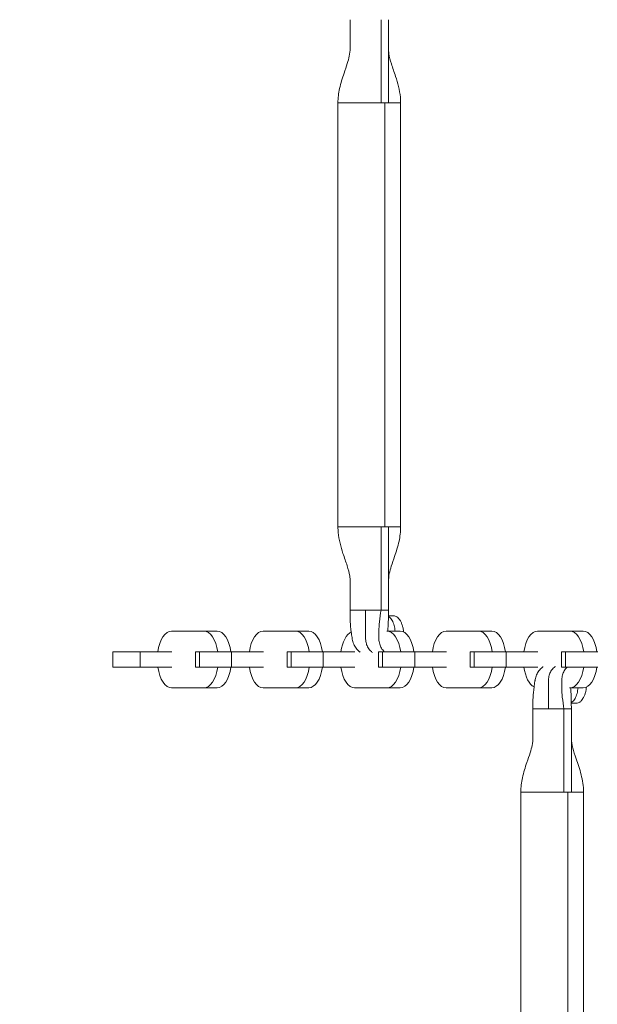
# Model space of a CAD drawing. Extents: x 0 to 25200, y -35640 to 17820.
# Drawn here: x 5001 to 5242, y -24715 to -24305 of the extents above; entities that cross this region are included whole.
import ezdxf

# ---------------------------------------------------------------- set-up
doc = ezdxf.new("R2010")
doc.units = 0
doc.header["$MEASUREMENT"] = 0
doc.header["$PDMODE"] = 1
doc.layers.get('0').update_dxf_attribs({"linetype": 'CONTINUOUS'})
doc.layers.get('DefPoints').update_dxf_attribs({"linetype": 'CONTINUOUS'})
for name, color, linetype, lineweight in [('FRAM3', 1, 'CONTINUOUS', 50), ('外形線', 7, 'CONTINUOUS', 18), ('寸法線', 3, 'CONTINUOUS', 18)]:
    doc.layers.add(name, color=color, linetype=linetype, lineweight=lineweight)
doc.styles.get("Standard").update_dxf_attribs({"font": 'TXT.SHX', "bigfont": 'bigfont.shx'})
doc.dimstyles.new('60ベース', dxfattribs={"dimscale": 60, "dimtxt": 3, "dimasz": 3, "dimexe": 0, "dimexo": 1, "dimgap": 1, "dimtad": 3, "dimdec": 1, "dimdsep": 46, "dimtxsty": 'Standard', "dimblk": 'DOTSMALL', "dimcen": 0, "dimclrd": 256, "dimclre": 256, "dimclrt": 7, "dimadec": 3, "dimazin": 2, "dimtfac": 1, "dimtdec": 1, "dimtix": 1, "dimtmove": 2, "dimatfit": 2, "dimldrblk": 'OPEN', "dimfxl": 0, "dimtolj": 1, "dimlwd": -1, "dimlwe": -1, "dimarcsym": 0})

# ---------------------------------------------------------------- blocks, each defined once
blk = doc.blocks.new('_DotSmall')
at = {"layer": 'FRAM3', "color": 0, "const_width": 0.5}
blk.add_lwpolyline([(-0.0625, 0, 1), (0.0625, 0, 1)], format="xyb", close=True, dxfattribs=at)
blk = doc.blocks.new('*D97')
at = {"layer": 'DefPoints', "color": 0}
for p in [(12209.82, -20630), (3240, -23993.39), (12209.82, -25821.4)]:
    blk.add_point(p, dxfattribs=at)
at = {"layer": '寸法線'}
for p, q in [((3240, -23933.39), (3240, -20630)), ((3240, -20630), (12209.82, -20630)), ((12209.82, -25761.4), (12209.82, -20630))]:
    blk.add_line(p, q, dxfattribs=at)
at = {"layer": '寸法線', "xscale": 180, "yscale": 180, "zscale": 180, "rotation": 180}
blk.add_blockref('_DotSmall', (3240, -20630), dxfattribs=at)
at = {"layer": '寸法線', "xscale": 180, "yscale": 180, "zscale": 180}
blk.add_blockref('_DotSmall', (12209.82, -20630), dxfattribs=at)
at = {"layer": '寸法線', "color": 7, "insert": (7724.91, -20480), "char_height": 180, "attachment_point": 5}
blk.add_mtext('\\A1;9000', dxfattribs=at)
blk = doc.blocks.new('_OPEN')
at = {"color": 0, "linetype": 'ByBlock'}
for p, q in [((-1, 0.1667), (0, 0)), ((0, 0), (-1, -0.1667)), ((0, 0), (-1, 0))]:
    blk.add_line(p, q, dxfattribs=at)

msp = doc.modelspace()

# ---------------------------------------------------------------- linework, layer by layer
at = {"layer": '外形線'}
for p, q in [((5138.7918694, -24316.9727342), (5138.7924922, -24304.5028298)), ((5151.7396805, -24339.1738298), (5151.7392748, -24304.5028298)), ((5154.8188611, -24304.5028298), (5154.8194428, -24339.1738298)), ((5133.7373805, -24339.1738298), (5133.7373767, -24339.1738298)), ((5133.7373767, -24339.1738298), (5133.7373767, -24515.9578298)), ((5151.739278, -24339.1738298), (5133.7373805, -24339.1738298)), ((5153.3398267, -24339.1738298), (5151.7396805, -24339.1738298)), ((5153.3398267, -24339.1738298), (5153.339826, -24515.9578298)), ((5154.8188588, -24339.1738298), (5153.3398267, -24339.1738298)), ((5159.8739767, -24339.1738298), (5159.8739767, -24515.9578298)), ((5151.7396395, -24515.9578298), (5151.7392748, -24550.6288298)), ((5154.8188611, -24550.6288298), (5154.8195107, -24515.9578298)), ((5138.791884, -24538.1589255), (5138.7924922, -24550.6288298)), ((5138.7924922, -24550.6288298), (5145.2658835, -24550.6288298)), ((5145.2658835, -24550.6288298), (5151.7392748, -24550.6288298)), ((5154.8188611, -24550.6288298), (5151.7392748, -24550.6288298)), ((5064.3813926, -24559.409143), (5069.8753958, -24559.409143)), ((5064.4296953, -24559.409538), (5077.9011647, -24559.409538)), ((5077.9494674, -24559.409143), (5083.4434706, -24559.409143)), ((5102.5122809, -24559.409143), (5108.0062841, -24559.409143)), ((5102.5605836, -24559.409538), (5116.0320529, -24559.409538)), ((5116.0803556, -24559.409143), (5121.5743588, -24559.409143)), ((5154.0628337, -24559.409538), (5154.1629412, -24559.409538)), ((5154.2112439, -24559.409143), (5159.7052471, -24559.409143)), ((5178.7740574, -24559.409143), (5184.2680606, -24559.409143)), ((5178.8223601, -24559.409538), (5192.2938294, -24559.409538)), ((5192.3421321, -24559.409143), (5197.8361353, -24559.409143)), ((5216.9049456, -24559.409143), (5222.3989489, -24559.409143)), ((5216.9532483, -24559.409538), (5230.4247177, -24559.409538)), ((5230.4730204, -24559.409143), (5235.9670236, -24559.409143)), ((5039.8856382, -24574.4078048), (5039.8856382, -24568.0638763)), ((5039.8856382, -24568.0638763), (5051.3198951, -24568.0638763)), ((5051.3198951, -24568.0638763), (5051.3198951, -24574.4078048)), ((5064.5721371, -24568.0638763), (5051.3198951, -24568.0638763)), ((5074.3922807, -24568.0638763), (5076.0702406, -24568.0638763)), ((5074.3922807, -24568.0638763), (5074.3922807, -24574.4078048)), ((5076.0702406, -24568.0638763), (5076.0702406, -24574.4078048)), ((5076.0702406, -24568.0638763), (5089.4507834, -24568.0638763)), ((5102.7030253, -24568.0638763), (5089.4507834, -24568.0638763)), ((5089.4507834, -24568.0638763), (5089.4507834, -24574.4078048)), ((5112.5231689, -24568.0638763), (5114.2011288, -24568.0638763)), ((5112.5231689, -24568.0638763), (5112.5231689, -24574.4078048)), ((5114.2011288, -24568.0638763), (5114.2011288, -24574.4078048)), ((5114.2011288, -24568.0638763), (5127.5816716, -24568.0638763)), ((5140.8339136, -24568.0638763), (5127.5816716, -24568.0638763)), ((5127.5816716, -24568.0638763), (5127.5816716, -24574.4078048)), ((5150.6540572, -24568.0638763), (5152.3320171, -24568.0638763)), ((5150.6540572, -24568.0638763), (5150.6540572, -24574.4078048)), ((5152.3320171, -24568.0638763), (5152.3320171, -24574.4078048)), ((5152.3320171, -24568.0638763), (5165.7125599, -24568.0638763)), ((5178.9648018, -24568.0638763), (5165.7125599, -24568.0638763)), ((5165.7125599, -24568.0638763), (5165.7125599, -24574.4078048)), ((5188.7849454, -24568.0638763), (5190.4629053, -24568.0638763)), ((5188.7849454, -24568.0638763), (5188.7849454, -24574.4078048)), ((5190.4629053, -24568.0638763), (5190.4629053, -24574.4078048)), ((5190.4629053, -24568.0638763), (5203.8434481, -24568.0638763)), ((5217.0956901, -24568.0638763), (5203.8434481, -24568.0638763)), ((5203.8434481, -24568.0638763), (5203.8434481, -24574.4078048)), ((5226.9158337, -24568.0638763), (5228.5937936, -24568.0638763)), ((5226.9158337, -24568.0638763), (5226.9158337, -24574.4078048)), ((5228.5937936, -24568.0638763), (5228.5937936, -24574.4078048)), ((5228.5937936, -24568.0638763), (5241.9743364, -24568.0638763)), ((5039.8856382, -24574.4078048), (5051.3198951, -24574.4078048)), ((5064.5721371, -24574.4078048), (5051.3198951, -24574.4078048)), ((5076.0702406, -24574.4078048), (5074.3922807, -24574.4078048)), ((5076.0702406, -24574.4078048), (5089.4507834, -24574.4078048)), ((5102.7030253, -24574.4078048), (5089.4507834, -24574.4078048)), ((5114.2011288, -24574.4078048), (5112.5231689, -24574.4078048)), ((5114.2011288, -24574.4078048), (5127.5816716, -24574.4078048)), ((5140.8339136, -24574.4078048), (5127.5816716, -24574.4078048)), ((5152.3320171, -24574.4078048), (5150.6540572, -24574.4078048)), ((5152.3320171, -24574.4078048), (5165.7125599, -24574.4078048)), ((5178.9648018, -24574.4078048), (5165.7125599, -24574.4078048)), ((5190.4629053, -24574.4078048), (5188.7849454, -24574.4078048)), ((5190.4629053, -24574.4078048), (5203.8434481, -24574.4078048)), ((5217.0956901, -24574.4078048), (5203.8434481, -24574.4078048)), ((5228.5937936, -24574.4078048), (5226.9158337, -24574.4078048)), ((5228.5937936, -24574.4078048), (5241.9743364, -24574.4078048)), ((5064.3813926, -24583.0390698), (5069.8753958, -24583.0390698)), ((5064.4751586, -24583.0375814), (5077.8557014, -24583.0375814)), ((5077.9494674, -24583.0390698), (5083.4434706, -24583.0390698)), ((5102.5122809, -24583.0390698), (5108.0062841, -24583.0390698)), ((5102.6060468, -24583.0375814), (5115.9865896, -24583.0375814)), ((5116.0803556, -24583.0390698), (5121.5743588, -24583.0390698)), ((5140.6431691, -24583.0390698), (5146.1371723, -24583.0390698)), ((5140.7369351, -24583.0375814), (5154.1174779, -24583.0375814)), ((5154.2112439, -24583.0390698), (5159.7052471, -24583.0390698)), ((5178.7740574, -24583.0390698), (5184.2680606, -24583.0390698)), ((5178.8678233, -24583.0375814), (5192.2483661, -24583.0375814)), ((5192.3421321, -24583.0390698), (5197.8361353, -24583.0390698)), ((5230.2606289, -24583.0375814), (5230.3792544, -24583.0375814)), ((5230.4730204, -24583.0390698), (5235.9670236, -24583.0390698)), ((5214.9921574, -24604.3124998), (5214.9927802, -24591.8425954)), ((5214.9927802, -24591.8425954), (5221.4661716, -24591.8425954)), ((5221.4661716, -24591.8425954), (5227.9395629, -24591.8425954)), ((5231.0191492, -24591.8425954), (5227.9395629, -24591.8425954)), ((5227.9399686, -24626.5135954), (5227.9395629, -24591.8425954)), ((5231.0191492, -24591.8425954), (5231.0197309, -24626.5135954)), ((5209.9376685, -24626.5135954), (5209.9376647, -24626.5135954)), ((5209.9376647, -24626.5135954), (5209.9376647, -24803.2975954)), ((5227.9395661, -24626.5135954), (5209.9376685, -24626.5135954)), ((5229.5401147, -24626.5135954), (5227.9399686, -24626.5135954)), ((5229.5401147, -24626.5135954), (5229.540114, -24803.2975954)), ((5231.0191468, -24626.5135954), (5229.5401147, -24626.5135954)), ((5236.0742647, -24626.5135954), (5236.0742647, -24803.2975954))]:
    msp.add_line(p, q, dxfattribs=at)
at = {"layer": '外形線', "extrusion": (0, 0, -1)}
for centre, start_param, end_param in [((5064.3813926, -24571.2241064), 4.9831625802, 6.2913619269), ((5102.5122809, -24571.2241064), 4.9831625802, 6.2913619269), ((5140.6431691, -24571.2241064), 4.9831625802, 6.0482035695), ((5178.7740574, -24571.2241064), 4.9831625802, 6.2913619269), ((5216.9049456, -24571.2241064), 4.9831625802, 6.2913619269), ((5064.3813926, -24571.2241064), 3.1257195784, 4.4395533665), ((5102.5122809, -24571.2241064), 3.1257195784, 4.4395533665), ((5140.6431691, -24571.2241064), 3.1257195784, 4.4395533665), ((5178.7740574, -24571.2241064), 3.1257195784, 4.4395533665), ((5216.9049456, -24571.2241064), 3.3861236914, 4.4395533665)]:
    msp.add_ellipse(centre, major_axis=(0, 11.8149634), ratio=0.5, start_param=start_param, end_param=end_param, dxfattribs=at)
at = {"layer": '外形線'}
for centre, start_param, end_param in [((5069.8753958, -24571.2241064), 3.133416034, 3.1415926537), ((5077.9494674, -24571.2241064), 1.8415699266, 3.1497692733), ((5083.4434706, -24571.2241064), 1.8415699266, 3.1415926536), ((5108.0062841, -24571.2241064), 3.1334160344, 3.1415926541), ((5116.0803556, -24571.2241064), 1.8415699266, 3.1497692733), ((5121.5743588, -24571.2241064), 1.8415699266, 3.1415926536), ((5154.2112439, -24571.2241064), 1.8415699266, 3.1497692733), ((5159.7052471, -24571.2241064), 1.8415699266, 3.1415926536), ((5184.2680606, -24571.2241064), 3.1334160339, 3.1415926537), ((5192.3421321, -24571.2241064), 1.8415699266, 3.1497692733), ((5197.8361353, -24571.2241064), 1.8415699266, 3.1415926536), ((5222.3989488, -24571.2241064), 3.1334160344, 3.1415926541), ((5230.4730204, -24571.2241064), 1.8415699266, 3.1497692733), ((5235.9670236, -24571.2241064), 1.8415699266, 3.1415926536), ((5077.9494674, -24571.2241064), 6.267312232, 7.5811460201), ((5083.4434706, -24571.2241064), 0, 1.2979607129), ((5116.0803556, -24571.2241064), 6.267312232, 7.5811460201), ((5121.5743588, -24571.2241064), 0, 1.2979607129), ((5154.2112439, -24571.2241064), 6.267312232, 7.5811460201), ((5159.7052471, -24571.2241064), 0, 1.2979607129), ((5192.3421321, -24571.2241064), 6.267312232, 7.5811460201), ((5197.8361353, -24571.2241064), 0, 1.2979607129), ((5230.4730204, -24571.2241064), 6.267312232, 7.5811460201), ((5235.9670236, -24571.2241064), 0, 1.2979607129), ((5069.8753958, -24571.2241064), 0, 0.0158730751), ((5108.0062841, -24571.2241064), 0, 0.0158730751), ((5146.1371723, -24571.2241064), 0, 0.0158730751), ((5184.2680606, -24571.2241064), 0, 0.0158730751)]:
    msp.add_ellipse(centre, major_axis=(0, -11.8149634), ratio=0.5, start_param=start_param, end_param=end_param, dxfattribs=at)
for points, knots in [([(5133.7377666, -24339.1738298), (5133.7377666, -24337.1604605), (5134.00491, -24335.1340085), (5134.9075592, -24330.9936743), (5135.5899312, -24328.8621333), (5136.7441291, -24325.4441354), (5137.2204089, -24324.0854844), (5137.9695126, -24321.7128255), (5138.2637139, -24320.6700647), (5138.6801303, -24318.7030562), (5138.7924922, -24317.0156601), (5138.7924922, -24316.9727342)], [0, 0, 0, 0, 0.6040108089, 0.6040108089, 1.293829338, 1.293829338, 1.7713629916, 1.7713629916, 2.1739979223, 2.1739979223, 2.5983856639, 2.5983856639, 2.5983856639, 2.5983856639]), ([(5154.8188611, -24316.9727342), (5154.8188611, -24316.9728151), (5154.8188615, -24316.975771), (5154.8188646, -24316.9818467), (5154.8188703, -24316.986407), (5154.8189069, -24317.0046622), (5154.8189653, -24317.018385), (5154.8193229, -24317.0734017), (5154.8198699, -24317.1149469), (5154.8231795, -24317.282269), (5154.8281881, -24317.4103224), (5154.8584519, -24317.9330496), (5154.904423, -24318.3487374), (5155.1673606, -24320.0243), (5155.5547516, -24321.4493412), (5156.5526785, -24324.5828966), (5157.1801605, -24326.3286583), (5158.6550263, -24330.8514965), (5159.4721058, -24333.7947935), (5159.8336741, -24337.5907269), (5159.8735867, -24338.3829423), (5159.8735867, -24339.1738298)], [0, 0, 0, 0, 0.0008, 0.0008, 0.0032000006, 0.0032000006, 0.0104000151, 0.0104000151, 0.0320004103, 0.0320004103, 0.0968113614, 0.0968113614, 0.2915238548, 0.2915238548, 0.8452010378, 0.8452010378, 1.4491964357, 1.4491964357, 2.3592370551, 2.3592370551, 2.5965033255, 2.5965033255, 2.5965033255, 2.5965033255]), ([(5138.7924922, -24538.1589255), (5138.7924922, -24538.1588445), (5138.7924918, -24538.1558887), (5138.7924887, -24538.1498129), (5138.792483, -24538.1452526), (5138.7924464, -24538.1269974), (5138.792388, -24538.1132747), (5138.7920305, -24538.058258), (5138.7914834, -24538.0167127), (5138.7881738, -24537.8493907), (5138.7831652, -24537.7213373), (5138.7529014, -24537.1986101), (5138.7069304, -24536.7829223), (5138.4439927, -24535.1073597), (5138.0566017, -24533.6823185), (5137.0586749, -24530.548763), (5136.4311928, -24528.8030014), (5134.956327, -24524.2801632), (5134.1392475, -24521.3368662), (5133.7776792, -24517.5409327), (5133.7377666, -24516.7487174), (5133.7377666, -24515.9578298)], [0, 0, 0, 0, 0.0008, 0.0008, 0.0032000006, 0.0032000006, 0.0104000151, 0.0104000151, 0.0320004103, 0.0320004103, 0.0968113614, 0.0968113614, 0.2915238548, 0.2915238548, 0.8452010378, 0.8452010378, 1.4491964357, 1.4491964357, 2.3592370551, 2.3592370551, 2.5965033255, 2.5965033255, 2.5965033255, 2.5965033255]), ([(5133.737934, -24515.9578298), (5133.7384236, -24515.9578298), (5133.7973687, -24515.9578298), (5134.1714995, -24515.9578298), (5134.7071923, -24515.9578298), (5136.2692015, -24515.9578298), (5137.2950902, -24515.9578298), (5139.7072232, -24515.9578298), (5141.092807, -24515.9578298), (5144.0482221, -24515.9578298), (5145.6172442, -24515.9578298), (5148.7399902, -24515.9578298), (5150.292859, -24515.9578298), (5151.7396395, -24515.9578298)], [0.66678827012, 0.66678827012, 0.66678827012, 0.66678827012, 0.69293026301, 0.69293026301, 0.7500000011, 0.7500000011, 0.80706973919, 0.80706973919, 0.86413947728, 0.86413947728, 0.92120921537, 0.92120921537, 0.97827895346, 0.97827895346, 0.97827895346, 0.97827895346]), ([(5159.8735867, -24515.9578298), (5159.8735867, -24517.9711992), (5159.6064433, -24519.9976512), (5158.7037941, -24524.1379854), (5158.0214221, -24526.2695264), (5156.8672242, -24529.6875243), (5156.3909444, -24531.0461753), (5155.6418407, -24533.4188341), (5155.3476394, -24534.461595), (5154.931223, -24536.4286035), (5154.8188611, -24538.1159996), (5154.8188611, -24538.1589255)], [0, 0, 0, 0, 0.6040108089, 0.6040108089, 1.293829338, 1.293829338, 1.7713629916, 1.7713629916, 2.1739979223, 2.1739979223, 2.5983856639, 2.5983856639, 2.5983856639, 2.5983856639]), ([(5154.8195107, -24515.9578298), (5156.05276, -24515.9578298), (5157.1127862, -24515.9578298), (5158.7513676, -24515.9578298), (5159.3294741, -24515.9578298), (5159.7921202, -24515.9578298), (5159.8733581, -24515.9578298), (5159.8734223, -24515.9578298)], [0.02172105035, 0.02172105035, 0.02172105035, 0.02172105035, 0.07879078802, 0.07879078802, 0.1358605257, 0.1358605257, 0.1666665896, 0.1666665896, 0.1666665896, 0.1666665896]), ([(5138.7924922, -24550.6288298), (5138.7534957, -24552.1836488), (5138.740604, -24554.7665224), (5139.1124073, -24558.7578803), (5139.5013796, -24561.3824796), (5139.6623939, -24562.475044), (5139.8142344, -24563.347853), (5140.2065259, -24564.6663233), (5141.2005784, -24566.4960193), (5142.251547, -24567.6484486), (5142.937728, -24568.1467815), (5143.0412301, -24568.2172999)], [0, 0, 0, 0, 0.1875, 0.3125, 0.3671875, 0.37625329994, 0.3828125, 0.421875, 0.453125, 0.484375, 0.48979078288, 0.48979078288, 0.48979078288, 0.48979078288]), ([(5145.2658835, -24550.6288298), (5145.2658835, -24552.3776431), (5145.2658967, -24555.2785801), (5145.2665656, -24559.1320594), (5145.2746137, -24561.4976431), (5145.2638048, -24562.4787427), (5145.2754525, -24563.2655059), (5145.4415005, -24564.4824217), (5146.1833944, -24566.3199239), (5147.2187834, -24567.6288139), (5147.9920619, -24568.2071287), (5148.1724878, -24568.3265866)], [0, 0, 0, 0, 0.1875, 0.3125, 0.3671875, 0.37625329994, 0.3828125, 0.421875, 0.453125, 0.484375, 0.49344291771, 0.49344291771, 0.49344291771, 0.49344291771]), ([(5151.7392748, -24550.6288298), (5151.4633825, -24552.1836488), (5151.0556644, -24554.7665224), (5150.8044781, -24558.7578803), (5150.7948392, -24561.3824796), (5150.7951976, -24562.475044), (5150.8197064, -24563.347853), (5151.0237307, -24564.6663233), (5151.75588, -24566.4960193), (5152.5777217, -24567.5837397), (5153.0936791, -24568.0417826), (5153.119058, -24568.0638763)], [0, 0, 0, 0, 0.1875, 0.3125, 0.3671875, 0.37625329994, 0.3828125, 0.421875, 0.453125, 0.484375, 0.48597731342, 0.48597731342, 0.48597731342, 0.48597731342]), ([(5154.8188611, -24550.6288298), (5154.776157, -24552.7974909), (5154.787149, -24555.8701057), (5154.5601313, -24558.6271073), (5154.4644903, -24559.409143)], [0, 0, 0, 0, 0.1875, 0.26604211189, 0.26604211189, 0.26604211189, 0.26604211189]), ([(5157.5907693, -24559.409143), (5157.4947435, -24558.6028525), (5157.3580694, -24557.838434), (5157.061049, -24556.7086447), (5156.9390087, -24556.3247125), (5156.6647726, -24555.6068137), (5156.5121487, -24555.2720239), (5156.1755883, -24554.6582285), (5155.9957053, -24554.3863002), (5155.6129797, -24553.9096911), (5155.4093314, -24553.7043677), (5155.0592726, -24553.4284265), (5154.9209917, -24553.3369984), (5154.7804666, -24553.2614039)], [0.0003418718185, 0.0003418718185, 0.0003418718185, 0.0003418718185, 0.0028023266994, 0.0028023266994, 0.0042034900491, 0.0042034900491, 0.0056046533987, 0.0056046533987, 0.0070058167484, 0.0070058167484, 0.0084069800981, 0.0084069800981, 0.0092977479383, 0.0092977479383, 0.0092977479383, 0.0092977479383]), ([(5156.9210164, -24552.9910298), (5156.8561375, -24552.9910298), (5156.7928333, -24552.9910322), (5156.6646501, -24552.9910421), (5156.4723755, -24552.9910649), (5156.0237345, -24552.9911776), (5155.6391852, -24552.9913938), (5155.1832447, -24552.991764), (5154.9836703, -24552.991966), (5154.7840961, -24552.9922081)], [-0.0000000142199, -0.0000000142199, -0.0000000142199, -0.0000000142199, 0.0002218007768, 0.0002218007768, 0.0004436157735, 0.0008872457669, 0.0017745057537, 0.0017745057537, 0.0024652144742, 0.0024652144742, 0.0024652144742, 0.0024652144742]), ([(5156.9244105, -24552.9910298), (5157.4139042, -24552.9910298), (5157.8870887, -24553.159445), (5158.5796668, -24553.662718), (5158.8026978, -24553.8699368), (5159.2293962, -24554.3548741), (5159.4341846, -24554.6333254), (5159.8254633, -24555.2653044), (5160.0060866, -24555.609381), (5160.3341758, -24556.3515245), (5160.4821033, -24556.7515237), (5160.734488, -24557.6005172), (5160.8361917, -24558.0398693), (5160.9807648, -24558.8922524), (5161.0293382, -24559.3020442), (5161.0585768, -24559.7233519)], [0, 0, 0, 0, 0.002888179125, 0.002888179125, 0.004332268688, 0.004332268688, 0.00577635825, 0.00577635825, 0.007220447813, 0.007220447813, 0.008664537375, 0.008664537375, 0.010108626938, 0.010108626938, 0.011378171606, 0.011378171606, 0.011378171606, 0.011378171606]), ([(5214.9927802, -24591.8425954), (5214.9537838, -24590.2877764), (5214.9408921, -24587.7049028), (5215.3126954, -24583.7135449), (5215.7016676, -24581.0889456), (5215.862682, -24579.9963813), (5216.0145225, -24579.1235722), (5216.406814, -24577.8051019), (5217.4008665, -24575.9754059), (5218.4517515, -24574.8230683), (5219.1378139, -24574.3247906), (5219.2412085, -24574.2543364)], [0, 0, 0, 0, 0.1875, 0.3125, 0.3671875, 0.37625329994, 0.3828125, 0.421875, 0.453125, 0.484375, 0.48978537994, 0.48978537994, 0.48978537994, 0.48978537994]), ([(5221.4661716, -24591.8425954), (5221.4661716, -24590.0937821), (5221.4661847, -24587.1928451), (5221.4668536, -24583.3393658), (5221.4749018, -24580.9737822), (5221.4640928, -24579.9926825), (5221.4757406, -24579.2059193), (5221.6417885, -24577.9890035), (5222.3836824, -24576.1515013), (5223.4190016, -24574.8426995), (5224.1921648, -24574.264435), (5224.3724878, -24574.1450293)], [0, 0, 0, 0, 0.1875, 0.3125, 0.3671875, 0.37625329994, 0.3828125, 0.421875, 0.453125, 0.484375, 0.49343809163, 0.49343809163, 0.49343809163, 0.49343809163]), ([(5227.9395629, -24591.8425954), (5227.6636706, -24590.2877764), (5227.2559525, -24587.7049028), (5227.0047662, -24583.7135449), (5226.9951273, -24581.0889456), (5226.9954856, -24579.9963813), (5227.0199944, -24579.1235722), (5227.2240188, -24577.8051019), (5227.956168, -24575.9754059), (5228.7779304, -24574.8877904), (5229.2937729, -24574.4298151), (5229.3190522, -24574.4078048)], [0, 0, 0, 0, 0.1875, 0.3125, 0.3671875, 0.37625329994, 0.3828125, 0.421875, 0.453125, 0.484375, 0.48597112947, 0.48597112947, 0.48597112947, 0.48597112947]), ([(5231.0191492, -24591.8425954), (5230.9764451, -24589.6739344), (5230.9874692, -24586.5923409), (5230.7590906, -24583.8282079), (5230.66193, -24583.0390698)], [0, 0, 0, 0, 0.1875, 0.26681952211, 0.26681952211, 0.26681952211, 0.26681952211]), ([(5230.980754, -24589.2099771), (5231.1218532, -24589.1340911), (5231.2606995, -24589.0422467), (5231.6115613, -24588.7652959), (5231.8140955, -24588.5608338), (5232.196721, -24588.0840879), (5232.3771345, -24587.8111809), (5232.713677, -24587.1968588), (5232.8656428, -24586.8632581), (5233.1397995, -24586.1452256), (5233.2623146, -24585.7594536), (5233.5606174, -24584.6236971), (5233.6977315, -24583.8534485), (5233.7938145, -24583.0390698)], [0.0019093324232, 0.0019093324232, 0.0019093324232, 0.0019093324232, 0.0028021286205, 0.0028021286205, 0.0042031929307, 0.0042031929307, 0.0056042572409, 0.0056042572409, 0.0070053215511, 0.0070053215511, 0.0084063858614, 0.0084063858614, 0.0108901789333, 0.0108901789333, 0.0108901789333, 0.0108901789333]), ([(5237.258503, -24582.753273), (5237.2292257, -24583.1727616), (5237.1807732, -24583.5808221), (5237.0364812, -24584.4315472), (5236.9347819, -24584.8708802), (5236.682418, -24585.7198202), (5236.5344418, -24586.1199783), (5236.2061889, -24586.8624369), (5236.0251283, -24587.2072151), (5235.6341196, -24587.8385819), (5235.4293919, -24588.1169308), (5235.1093138, -24588.4806242), (5235.0004128, -24588.5928285), (5234.7779291, -24588.7989034), (5234.6637969, -24588.8931558), (5234.0871699, -24589.311968), (5233.614205, -24589.4803954), (5233.1246985, -24589.4803954)], [0.000179691003, 0.000179691003, 0.000179691003, 0.000179691003, 0.001443498005, 0.001443498005, 0.002886996011, 0.002886996011, 0.004330494016, 0.004330494016, 0.005773992022, 0.005773992022, 0.007217490027, 0.007217490027, 0.00793923903, 0.00793923903, 0.008660988033, 0.008660988033, 0.011547984043, 0.011547984043, 0.011547984043, 0.011547984043]), ([(5233.1213044, -24589.4803954), (5232.9920589, -24589.4803954), (5232.8649382, -24589.4803859), (5232.6085719, -24589.4803442), (5232.2240226, -24589.4802476), (5231.8394733, -24589.4800314), (5231.3835328, -24589.4796612), (5231.1839584, -24589.4794592), (5230.9843841, -24589.4792171)], [-0.0000000142201, -0.0000000142201, -0.0000000142201, -0.0000000142201, 0.0004438860721, 0.0004438860721, 0.0008877863643, 0.0017755869487, 0.0017755869487, 0.0024667165024, 0.0024667165024, 0.0024667165024, 0.0024667165024]), ([(5209.9380547, -24626.5135954), (5209.9380547, -24624.500226), (5210.2051981, -24622.473774), (5211.1078472, -24618.3334398), (5211.7902193, -24616.2018988), (5212.9444171, -24612.7839009), (5213.420697, -24611.42525), (5214.1698007, -24609.0525911), (5214.4640019, -24608.0098303), (5214.8804183, -24606.0428218), (5214.9927802, -24604.3554256), (5214.9927802, -24604.3124998)], [0, 0, 0, 0, 0.6040108089, 0.6040108089, 1.293829338, 1.293829338, 1.7713629917, 1.7713629917, 2.1739979223, 2.1739979223, 2.5983856639, 2.5983856639, 2.5983856639, 2.5983856639]), ([(5231.0191492, -24604.3124998), (5231.0191492, -24605.3971065), (5231.2303852, -24606.7078878), (5231.9667235, -24609.5362872), (5232.4771453, -24611.0622713), (5233.7292568, -24614.7359421), (5234.5015174, -24616.9624059), (5235.6733243, -24621.593596), (5236.0738748, -24624.0626653), (5236.0738748, -24626.5135954)], [0, 0, 0, 0, 0.5715331639, 0.5715331639, 1.1251969466, 1.1251969466, 1.8599113569, 1.8599113569, 2.5951903862, 2.5951903862, 2.5951903862, 2.5951903862])]:
    msp.add_open_spline(points, degree=3, knots=knots, dxfattribs=at)
for points in [[(5154.8194428, -24339.1738298), (5158.1055507, -24339.1738298), (5159.8706765, -24339.1738298), (5159.8736106, -24339.1738298)], [(5151.7396395, -24515.9578298), (5152.0145365, -24515.9578298), (5152.5573907, -24515.9578298), (5153.0823967, -24515.9578298), (5153.339826, -24515.9578298)], [(5153.339826, -24515.9578298), (5153.5972567, -24515.9578298), (5154.1019706, -24515.9578298), (5154.5840429, -24515.9578298), (5154.8195107, -24515.9578298)], [(5156.9210164, -24552.9910298), (5156.9221477, -24552.9910298), (5156.9232791, -24552.9910298), (5156.9244105, -24552.9910298)], [(5233.1246985, -24589.4803954), (5233.1235672, -24589.4803954), (5233.1224358, -24589.4803954), (5233.1213044, -24589.4803954)], [(5231.0197309, -24626.5135954), (5234.3058387, -24626.5135954), (5236.0709646, -24626.5135954), (5236.0738987, -24626.5135954)]]:
    msp.add_open_spline(points, degree=3, dxfattribs=at)

# ---------------------------------------------------------------- dimensions: what is measured, and where the dimension line sits
at = {"layer": '寸法線'}
dim = msp.add_linear_dim(base=(12209.8169603, -20630), p1=(3240, -23993.3882694), p2=(12209.8169603, -25821.4022875), text='9000', dimstyle='60ベース', override={"dimdec": 6}, dxfattribs=at)
dim.commit()
dim.dimension.update_dxf_attribs({"geometry": '*D97', "text_midpoint": (7724.9084801, -20480)})

doc.saveas('drawing.dxf')
